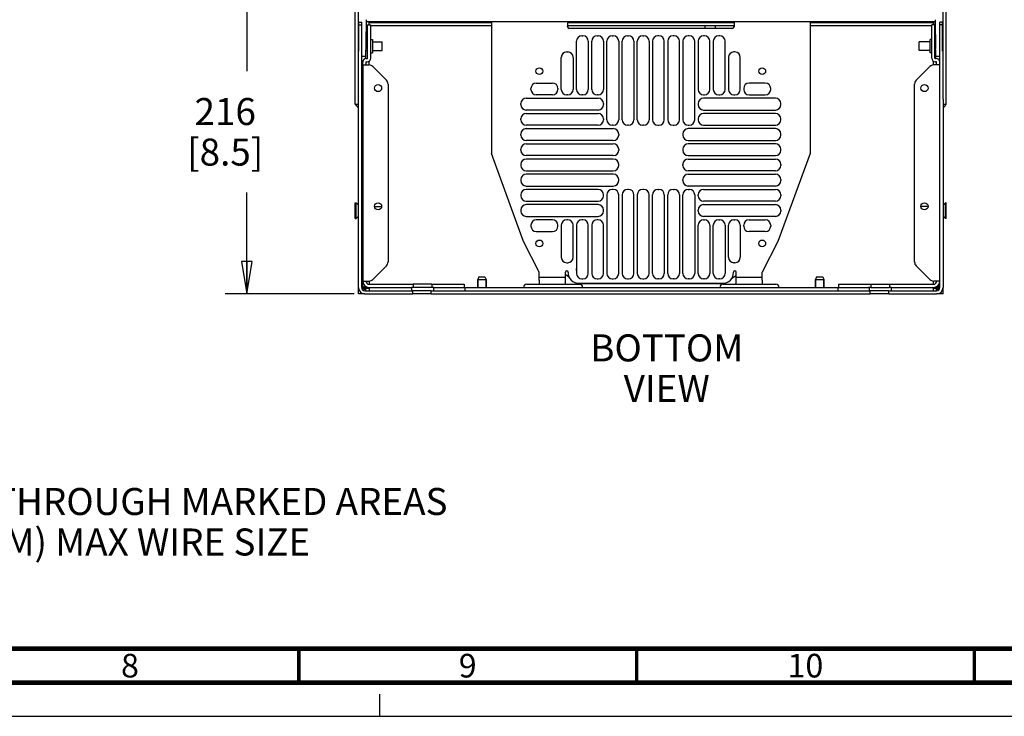
# Model space of a CAD drawing. Units: millimetres. Extents: x 0 to 594, y 0 to 420.
# Drawn here: x 356 to 501, y 0 to 103 of the extents above; entities that cross this region are included whole.
import ezdxf

# ---------------------------------------------------------------- set-up
doc = ezdxf.new("R2010")
doc.units = ezdxf.units.MM
doc.header["$LTSCALE"] = 32.67
doc.linetypes.add('DASHED', pattern=[0.2, 0.1, -0.1])
doc.layers.get('0').update_dxf_attribs({"linetype": 'CONTINUOUS'})
for name, color, linetype in [('0004___ALL_AXES_PRT', 7, 'CONTINUOUS'), ('0011___ALL___EXTRNL_GEOM_PRT', 7, 'CONTINUOUS'), ('002___PRT_ALL_AXES', 7, 'CONTINUOUS'), ('CHAMFERS', 7, 'CONTINUOUS'), ('ROUNDS', 7, 'CONTINUOUS')]:
    doc.layers.add(name, color=color, linetype=linetype)
doc.styles.get("Standard").update_dxf_attribs({"font": 'txt', "width": 0.8})
doc.styles.add('TEXTSTYLE_2', font='txt', dxfattribs={"width": 0.725})
doc.dimstyles.new('DIMSTYLE_1', dxfattribs={"dimtxt": 4, "dimasz": 4.8, "dimexe": 3.2, "dimexo": 1.6, "dimgap": 4, "dimtad": 0, "dimtih": 1, "dimtoh": 1, "dimdec": 0, "dimlfac": 4, "dimzin": 0, "dimdsep": 46, "dimtxsty": 'STANDARD', "dimblk": 'CLOSED', "dimblk1": 'CLOSED', "dimblk2": 'CLOSED', "dimcen": 0.09, "dimadec": 1, "dimazin": 0, "dimtp": 0.1, "dimtm": 0.1, "dimtfac": 1, "dimtdec": 0, "dimtofl": 0, "dimtmove": 0, "dimatfit": 3, "dimldrblk": 'CLOSED', "dimfxl": 1, "dimtolj": 1, "dimtzin": 0, "dimarcsym": 0})

# ---------------------------------------------------------------- blocks, each defined once
blk = doc.blocks.new('_CLOSED')
at = {"color": 0, "linetype": 'BYBLOCK'}
for p, q in [((0, 0), (-1, 0.167)), ((-1, 0.167), (-1, -0.167)), ((-1, -0.167), (0, 0)), ((-1, 0), (0, 0))]:
    blk.add_line(p, q, dxfattribs=at)
blk = doc.blocks.new('*D0')
at = {"color": 2, "linetype": 'CONTINUOUS'}
for p, q in [((405.58, 116.55), (386.1, 116.55)), ((389.3, 116.55), (389.3, 95.55)), ((389.3, 62.55), (389.3, 77.55)), ((405.18, 62.55), (386.1, 62.55))]:
    blk.add_line(p, q, dxfattribs=at)
at = {"color": 2, "linetype": 'CONTINUOUS', "xscale": 4.8, "yscale": 4.8, "zscale": 4.8}
for p, rotation in [((389.3, 116.55), 90), ((389.3, 62.55), 270)]:
    blk.add_blockref('_CLOSED', p, dxfattribs=dict(at, rotation=rotation))
at = {"color": 2, "linetype": 'CONTINUOUS', "insert": (386.1, 91.55), "char_height": 4, "width": 16, "attachment_point": 2, "line_spacing_factor": 0.9}
blk.add_mtext('216\\P[8.5]', dxfattribs=at)

msp = doc.modelspace()

# ---------------------------------------------------------------- linework, layer by layer
at = {"color": 7, "linetype": 'CONTINUOUS'}
for p, q in [((405.36, 90.6), (405.36, 115.45)), ((492.38, 102.37), (492.38, 109.2)), ((405.83, 102.8), (406.31, 102.8)), ((405.83, 102.37), (406.31, 102.37)), ((405.89, 102.38), (406.31, 102.38)), ((492.38, 102.8), (491.91, 102.8)), ((492.32, 102.38), (491.91, 102.38)), ((492.38, 102.37), (491.91, 102.37)), ((406.99, 96.92), (407.12, 96.92)), ((407.41, 96.45), (407.41, 97.02)), ((490.96, 96.45), (490.96, 97.02)), ((491.37, 96.92), (491.24, 96.92)), ((406.46, 96.1), (406.31, 96.1)), ((406.46, 92.35), (406.31, 92.35)), ((405.83, 90.6), (405.36, 90.6)), ((406.46, 91.6), (406.31, 91.6)), ((406.36, 76.1), (406.36, 75.68)), ((406.36, 76.1), (406.46, 76.1)), ((407.41, 64.45), (407.41, 63.97)), ((490.96, 63.97), (490.96, 64.45)), ((406.35, 63.33), (406.43, 63.33)), ((406.86, 63.55), (406.86, 63.43)), ((459.7, 64.02), (438.66, 64.02)), ((490.96, 63.02), (490.96, 63.5)), ((491.36, 63.55), (491.36, 63.43)), ((491.78, 63.33), (491.86, 63.33)), ((0, 0), (594, 0))]:
    msp.add_line(p, q, dxfattribs=at)
at = {"color": 3, "linetype": 'CONTINUOUS'}
for p, q in [((405.83, 91.4), (405.83, 108.08)), ((425.54, 102.85), (425.54, 83.34)), ((436.79, 102.85), (436.79, 102.2)), ((461.43, 102.85), (461.43, 102.2)), ((472.68, 102.85), (472.68, 83.34)), ((406.46, 96.45), (406.46, 64.45)), ((406.46, 96.45), (407.17, 96.45)), ((406.99, 97.4), (407.12, 97.4)), ((491.91, 96.45), (491.19, 96.45)), ((491.24, 97.4), (491.37, 97.4)), ((430.28, 70.32), (425.54, 83.34)), ((472.68, 83.34), (467.94, 70.32)), ((467.94, 70.32), (465.61, 65.77)), ((432.6, 64.57), (432.6, 65.77)), ((436.46, 64.57), (436.46, 65.77)), ((461.76, 64.57), (461.76, 65.77)), ((465.61, 64.57), (465.61, 65.77)), ((406.46, 64.45), (407.17, 64.45)), ((436.46, 64.97), (432.6, 64.97)), ((465.61, 64.97), (461.76, 64.97)), ((491.91, 64.45), (491.19, 64.45)), ((405.83, 62.55), (405.83, 63.48)), ((406.31, 63.67), (406.36, 63.67)), ((491.91, 63.67), (491.86, 63.67)), ((492.38, 62.55), (492.38, 63.48)), ((406.78, 62.55), (405.83, 62.55)), ((492.38, 62.55), (491.43, 62.55))]:
    msp.add_line(p, q, dxfattribs=at)
at = {"color": 7, "linetype": 'DASHED'}
msp.add_line((409, 0), (409, 5), dxfattribs=at)
at = {"color": 7, "linetype": 'CONTINUOUS'}
for points, const_width in [([(20, 10), (584, 10)], 0.7), ([(397, 5), (397, 10)], 0.5), ([(447, 5), (447, 10)], 0.5), ([(497, 5), (497, 10)], 0.5), ([(15, 5), (589, 5)], 0.7)]:
    msp.add_lwpolyline(points, dxfattribs=dict(at, const_width=const_width))
at = {"color": 3, "linetype": 'CONTINUOUS'}
for centre, radius, start, end in [((406.99, 96.86), 0.537, 90, 180), ((407.12, 97.46), 0.0625, 270, 360), ((491.24, 97.46), 0.0625, 180, 270), ((491.37, 96.86), 0.537, 0, 90), ((461.56, 65.77), 0.2, 0, 180), ((407.41, 64.45), 0.95, 180, 270), ((490.96, 64.45), 0.95, 270, 360), ((406.78, 63.5), 0.475, 180, 270), ((491.43, 63.5), 0.475, 270, 360)]:
    msp.add_arc(centre, radius, start, end, dxfattribs=at)
at = {"color": 7, "linetype": 'CONTINUOUS'}
for centre, radius, start, end in [((406.99, 96.86), 0.0625, 90, 180), ((407.12, 97.46), 0.537, 270, 360), ((491.24, 97.46), 0.537, 180, 270), ((491.37, 96.86), 0.0625, 0, 90), ((407.41, 64.45), 0.475, 180, 270), ((449.18, 82.77), 21.5, 233.6849, 235.3904), ((449.18, 82.77), 21.5, 303.9569, 305.8391), ((490.96, 64.45), 0.475, 270, 360), ((406.78, 63.5), 0.95, 180, 270), ((449.18, 82.77), 21.5, 240.2117, 240.7028), ((449.18, 82.77), 21.5, 299.2972, 299.8686), ((491.43, 63.5), 0.95, 270, 360)]:
    msp.add_arc(centre, radius, start, end, dxfattribs=at)
at = {"layer": '0004___ALL_AXES_PRT', "color": 7, "linetype": 'CONTINUOUS'}
for p, q in [((407.66, 100.22), (407.89, 100.22)), ((407.89, 100.22), (407.89, 98.22)), ((490.71, 100.22), (490.47, 100.22)), ((490.47, 98.22), (490.47, 100.22)), ((407.66, 98.22), (407.89, 98.22)), ((490.71, 98.22), (490.47, 98.22)), ((416.68, 63.97), (413.93, 63.97)), ((481.68, 63.97), (484.43, 63.97)), ((416.61, 62.55), (413.86, 62.55)), ((484.36, 62.55), (481.61, 62.55))]:
    msp.add_line(p, q, dxfattribs=at)
at = {"layer": '0004___ALL_AXES_PRT', "color": 3, "linetype": 'CONTINUOUS'}
for p, q in [((432.6, 65.77), (430.28, 70.32)), ((416.61, 63.02), (413.86, 63.02)), ((416.68, 63.5), (413.93, 63.5)), ((484.36, 63.02), (481.61, 63.02)), ((481.68, 63.5), (484.43, 63.5))]:
    msp.add_line(p, q, dxfattribs=at)
for centre, radius in [((432.61, 95.52), 0.5), ((465.61, 95.52), 0.5), ((408.73, 93.02), 0.525), ((489.63, 93.02), 0.525), ((408.73, 75.52), 0.525), ((489.63, 75.52), 0.525), ((432.61, 70.02), 0.5), ((465.61, 70.02), 0.5)]:
    msp.add_circle(centre, radius, dxfattribs=at)
msp.add_arc((436.66, 65.77), 0.2, 0, 180, dxfattribs=at)
at = {"layer": '0011___ALL___EXTRNL_GEOM_PRT', "color": 7, "linetype": 'CONTINUOUS'}
for p, q in [((430.76, 64), (438.53, 64)), ((459.83, 64), (467.61, 64))]:
    msp.add_line(p, q, dxfattribs=at)
for centre, start, end in [((430.76, 63.5), 90, 180), ((438.53, 63.5), 0, 90), ((459.83, 63.5), 90, 180), ((467.61, 63.5), 0, 90)]:
    msp.add_arc(centre, 0.5, start, end, dxfattribs=at)
at = {"layer": '002___PRT_ALL_AXES', "color": 7, "linetype": 'CONTINUOUS'}
for p, q in [((457.18, 102.75), (457.18, 102.85)), ((457.18, 101.85), (457.18, 102.27)), ((458.68, 102.75), (458.68, 102.85)), ((458.68, 101.85), (458.68, 102.27)), ((406.97, 99.85), (407.18, 99.85)), ((407.89, 99.85), (409.36, 99.85)), ((409.36, 98.6), (409.36, 99.85)), ((490.47, 99.85), (488.86, 99.85)), ((488.86, 98.6), (488.86, 99.85)), ((491.25, 99.85), (491.18, 99.85)), ((406.95, 98.6), (407.18, 98.6)), ((407.89, 98.6), (409.36, 98.6)), ((490.47, 98.6), (488.86, 98.6)), ((491.27, 98.6), (491.18, 98.6)), ((405.36, 73.71), (405.36, 76.04)), ((405.36, 76.04), (405.49, 76.04)), ((405.49, 76.04), (405.83, 75.7)), ((405.49, 73.71), (405.49, 76.04)), ((492.72, 76.04), (492.38, 75.7)), ((492.86, 76.04), (492.72, 76.04)), ((492.72, 73.71), (492.72, 76.04)), ((492.86, 73.71), (492.86, 76.04)), ((406.31, 75.69), (406.46, 75.55)), ((408.21, 75.5), (409.25, 75.5)), ((490.15, 75.5), (489.11, 75.5)), ((405.36, 73.71), (405.49, 73.71)), ((405.49, 73.71), (405.83, 74.05)), ((406.31, 74.05), (406.46, 74.2)), ((492.72, 73.71), (492.38, 74.05)), ((492.86, 73.71), (492.72, 73.71)), ((423.48, 64.69), (423.48, 63.5)), ((424.73, 64.69), (424.73, 63.5)), ((473.48, 64.69), (473.48, 63.5)), ((474.73, 64.69), (474.73, 63.5))]:
    msp.add_line(p, q, dxfattribs=at)
for centre in [(437.57, 99.36), (437.57, 66.18)]:
    msp.add_arc(centre, 0.562, 345.1971, 14.8029, dxfattribs=at)
at = {"layer": 'CHAMFERS', "color": 7, "linetype": 'CONTINUOUS'}
for p, q in [((423.66, 65.05), (423.48, 64.69)), ((423.48, 64.69), (424.73, 64.69)), ((423.48, 63.5), (423.48, 64.69)), ((423.66, 65.05), (424.56, 65.05)), ((424.56, 65.05), (424.73, 64.69)), ((424.73, 63.5), (424.73, 64.69)), ((473.66, 65.05), (473.48, 64.69)), ((473.48, 64.69), (474.73, 64.69)), ((473.48, 63.5), (473.48, 64.69)), ((473.66, 65.05), (474.56, 65.05)), ((474.56, 65.05), (474.73, 64.69)), ((474.73, 63.5), (474.73, 64.69))]:
    msp.add_line(p, q, dxfattribs=at)
at = {"layer": 'ROUNDS', "color": 7, "linetype": 'CONTINUOUS'}
for p, q in [((492.86, 90.6), (492.86, 109.35)), ((405.83, 102.12), (405.89, 102.12)), ((405.83, 63.5), (405.83, 102.06)), ((406.31, 101.32), (406.31, 102.8)), ((406.93, 97.38), (407.02, 102.72)), ((406.95, 98.9), (407.02, 103.15)), ((491.07, 102.85), (407.14, 102.85)), ((407.18, 102.4), (407.66, 102.4)), ((407.41, 102.4), (407.41, 102.75)), ((407.66, 97.46), (407.66, 102.4)), ((407.66, 102.27), (425.54, 102.27)), ((436.79, 102.27), (461.43, 102.27)), ((472.68, 102.27), (490.71, 102.27)), ((491.18, 102.4), (490.71, 102.4)), ((490.71, 97.46), (490.71, 102.4)), ((490.96, 102.4), (490.96, 102.75)), ((491.2, 103.15), (491.27, 98.9)), ((491.29, 97.4), (491.2, 102.72)), ((491.91, 102.06), (491.91, 102.8)), ((492.38, 102.12), (492.32, 102.12)), ((406.31, 97.73), (406.93, 97.73)), ((491.28, 97.73), (491.91, 97.73)), ((406.93, 96.86), (406.93, 96.45)), ((491.43, 96.45), (491.43, 96.86)), ((492.38, 91.4), (492.38, 63.5)), ((492.86, 90.6), (492.38, 90.6)), ((406.36, 75.7), (406.36, 75.65)), ((406.36, 74.1), (406.36, 63.93)), ((491.86, 63.93), (491.86, 64.15)), ((406.36, 63.51), (406.36, 63.79)), ((406.76, 63.55), (406.86, 63.55)), ((406.76, 63.36), (406.86, 63.36)), ((406.86, 63.42), (406.86, 63.02)), ((406.86, 63.42), (407.41, 63.42)), ((407.41, 63.97), (413.93, 63.97)), ((407.41, 63.5), (407.41, 63.02)), ((407.41, 63.5), (413.68, 63.5)), ((413.68, 63.5), (413.68, 63.02)), ((413.86, 62.55), (413.86, 63.02)), ((413.93, 63.97), (413.93, 63.5)), ((416.61, 62.55), (416.61, 63.02)), ((416.68, 63.97), (416.68, 63.5)), ((416.68, 63.97), (421.46, 63.97)), ((416.93, 63.5), (416.93, 63.02)), ((417.01, 63.5), (481.35, 63.5)), ((421.46, 63.97), (421.46, 63.5)), ((421.56, 63.5), (421.56, 63.02)), ((476.81, 63.5), (476.81, 63.02)), ((476.91, 63.97), (481.68, 63.97)), ((476.91, 63.97), (476.91, 63.5)), ((481.43, 63.5), (481.43, 63.02)), ((481.61, 62.55), (481.61, 63.02)), ((481.68, 63.97), (481.68, 63.5)), ((484.36, 62.55), (484.36, 63.02)), ((484.43, 63.97), (490.96, 63.97)), ((484.43, 63.97), (484.43, 63.5)), ((484.68, 63.5), (484.68, 63.02)), ((484.76, 63.5), (490.96, 63.5)), ((490.96, 63.42), (491.36, 63.42)), ((491.36, 63.55), (491.46, 63.55)), ((491.36, 63.42), (491.36, 63.02)), ((491.36, 63.36), (491.46, 63.36)), ((491.86, 63.51), (491.86, 63.79)), ((406.78, 62.55), (413.86, 62.55)), ((416.61, 62.55), (481.61, 62.55)), ((484.36, 62.55), (491.43, 62.55))]:
    msp.add_line(p, q, dxfattribs=at)
at = {"layer": 'ROUNDS', "color": 3, "linetype": 'CONTINUOUS'}
for p, q in [((492.38, 91.4), (492.38, 108.08)), ((405.89, 98.48), (405.89, 102.8)), ((407.18, 97.46), (407.18, 102.4)), ((407.41, 102.75), (425.54, 102.75)), ((436.79, 102.75), (461.43, 102.75)), ((436.79, 102.1), (436.79, 102.2)), ((461.43, 102.2), (461.43, 102.1)), ((472.68, 102.75), (490.96, 102.75)), ((491.18, 97.46), (491.18, 102.4)), ((491.91, 63.5), (491.91, 102.06)), ((492.32, 98.48), (492.32, 102.8)), ((406.31, 63.5), (406.31, 101.32)), ((461.18, 101.85), (437.04, 101.85)), ((438.91, 100.77), (439.06, 100.77)), ((441.16, 100.77), (441.31, 100.77)), ((443.41, 100.77), (443.56, 100.77)), ((445.66, 100.77), (445.81, 100.77)), ((447.91, 100.77), (448.06, 100.77)), ((450.31, 100.77), (450.16, 100.77)), ((452.56, 100.77), (452.41, 100.77)), ((454.81, 100.77), (454.66, 100.77)), ((457.06, 100.77), (456.91, 100.77)), ((459.31, 100.77), (459.16, 100.77)), ((438.11, 92.82), (438.11, 99.97)), ((439.86, 99.97), (439.86, 92.82)), ((440.36, 92.82), (440.36, 99.97)), ((442.11, 99.97), (442.11, 92.82)), ((442.61, 88.32), (442.61, 99.97)), ((444.36, 99.97), (444.36, 88.32)), ((444.86, 88.32), (444.86, 99.97)), ((446.61, 99.97), (446.61, 88.32)), ((447.11, 88.32), (447.11, 99.97)), ((448.86, 99.97), (448.86, 88.32)), ((449.36, 99.97), (449.36, 88.32)), ((451.11, 88.32), (451.11, 99.97)), ((451.61, 99.97), (451.61, 88.32)), ((453.36, 88.32), (453.36, 99.97)), ((453.86, 99.97), (453.86, 88.32)), ((455.61, 88.32), (455.61, 99.97)), ((456.11, 99.97), (456.11, 92.82)), ((457.86, 92.82), (457.86, 99.97)), ((458.36, 99.97), (458.36, 92.82)), ((460.11, 92.82), (460.11, 99.97)), ((436.66, 98.37), (436.81, 98.37)), ((461.56, 98.37), (461.41, 98.37)), ((406.46, 96.45), (406.46, 96.86)), ((407.17, 96.45), (407.38, 96.45)), ((409.97, 94.18), (407.94, 96.21)), ((435.86, 92.82), (435.86, 97.57)), ((437.61, 97.57), (437.61, 92.82)), ((460.61, 97.57), (460.61, 92.82)), ((462.36, 92.82), (462.36, 97.57)), ((490.42, 96.21), (488.39, 94.18)), ((491.19, 96.45), (490.99, 96.45)), ((410.21, 93.62), (410.21, 67.28)), ((432.16, 93.77), (434.56, 93.77)), ((466.06, 93.77), (463.66, 93.77)), ((488.16, 67.28), (488.16, 93.62)), ((431.36, 92.82), (431.36, 92.97)), ((434.56, 92.02), (432.16, 92.02)), ((435.36, 92.97), (435.36, 92.82)), ((436.81, 92.02), (436.66, 92.02)), ((439.06, 92.02), (438.91, 92.02)), ((441.31, 92.02), (441.16, 92.02)), ((456.91, 92.02), (457.06, 92.02)), ((459.16, 92.02), (459.31, 92.02)), ((461.41, 92.02), (461.56, 92.02)), ((462.86, 92.97), (462.86, 92.82)), ((463.66, 92.02), (466.06, 92.02)), ((466.86, 92.82), (466.86, 92.97)), ((429.86, 90.57), (429.86, 90.72)), ((430.66, 91.52), (441.31, 91.52)), ((442.11, 90.72), (442.11, 90.57)), ((456.11, 90.72), (456.11, 90.57)), ((467.56, 91.52), (456.91, 91.52)), ((468.36, 90.57), (468.36, 90.72)), ((441.31, 89.77), (430.66, 89.77)), ((430.66, 89.27), (441.31, 89.27)), ((456.91, 89.77), (467.56, 89.77)), ((467.56, 89.27), (456.91, 89.27)), ((429.86, 88.32), (429.86, 88.47)), ((441.31, 87.52), (430.66, 87.52)), ((442.11, 88.47), (442.11, 88.32)), ((443.56, 87.52), (443.41, 87.52)), ((445.81, 87.52), (445.66, 87.52)), ((448.06, 87.52), (447.91, 87.52)), ((450.16, 87.52), (450.31, 87.52)), ((452.41, 87.52), (452.56, 87.52)), ((454.66, 87.52), (454.81, 87.52)), ((456.11, 88.47), (456.11, 88.32)), ((456.91, 87.52), (467.56, 87.52)), ((468.36, 88.32), (468.36, 88.47)), ((429.86, 86.07), (429.86, 86.22)), ((430.66, 87.02), (443.56, 87.02)), ((444.36, 86.22), (444.36, 86.07)), ((453.86, 86.22), (453.86, 86.07)), ((467.56, 87.02), (454.66, 87.02)), ((468.36, 86.07), (468.36, 86.22)), ((443.56, 85.27), (430.66, 85.27)), ((430.66, 84.77), (443.56, 84.77)), ((454.66, 85.27), (467.56, 85.27)), ((467.56, 84.77), (454.66, 84.77)), ((429.86, 83.82), (429.86, 83.97)), ((444.36, 83.97), (444.36, 83.82)), ((453.86, 83.97), (453.86, 83.82)), ((468.36, 83.82), (468.36, 83.97)), ((429.86, 81.72), (429.86, 81.57)), ((443.56, 83.02), (430.66, 83.02)), ((443.56, 82.52), (430.66, 82.52)), ((444.36, 81.57), (444.36, 81.72)), ((453.86, 81.57), (453.86, 81.72)), ((454.66, 83.02), (467.56, 83.02)), ((454.66, 82.52), (467.56, 82.52)), ((468.36, 81.72), (468.36, 81.57)), ((430.66, 80.77), (443.56, 80.77)), ((443.56, 80.27), (430.66, 80.27)), ((467.56, 80.77), (454.66, 80.77)), ((454.66, 80.27), (467.56, 80.27)), ((429.86, 79.47), (429.86, 79.32)), ((444.36, 79.32), (444.36, 79.47)), ((453.86, 79.32), (453.86, 79.47)), ((468.36, 79.47), (468.36, 79.32)), ((430.66, 78.52), (443.56, 78.52)), ((441.31, 78.02), (430.66, 78.02)), ((443.56, 78.02), (443.41, 78.02)), ((445.81, 78.02), (445.66, 78.02)), ((448.06, 78.02), (447.91, 78.02)), ((450.16, 78.02), (450.31, 78.02)), ((452.41, 78.02), (452.56, 78.02)), ((467.56, 78.52), (454.66, 78.52)), ((454.66, 78.02), (454.81, 78.02)), ((456.91, 78.02), (467.56, 78.02)), ((429.86, 77.22), (429.86, 77.07)), ((430.66, 76.27), (441.31, 76.27)), ((442.11, 77.07), (442.11, 77.22)), ((442.61, 77.22), (442.61, 65.57)), ((444.36, 65.57), (444.36, 77.22)), ((444.86, 77.22), (444.86, 65.57)), ((446.61, 65.57), (446.61, 77.22)), ((447.11, 77.22), (447.11, 65.57)), ((448.86, 65.57), (448.86, 77.22)), ((449.36, 65.57), (449.36, 77.22)), ((451.11, 77.22), (451.11, 65.57)), ((451.61, 65.57), (451.61, 77.22)), ((453.36, 77.22), (453.36, 65.57)), ((453.86, 65.57), (453.86, 77.22)), ((455.61, 77.22), (455.61, 65.57)), ((456.11, 77.07), (456.11, 77.22)), ((467.56, 76.27), (456.91, 76.27)), ((468.36, 77.22), (468.36, 77.07)), ((429.86, 74.97), (429.86, 74.82)), ((441.31, 75.77), (430.66, 75.77)), ((442.11, 74.82), (442.11, 74.97)), ((456.11, 74.82), (456.11, 74.97)), ((456.91, 75.77), (467.56, 75.77)), ((468.36, 74.97), (468.36, 74.82)), ((430.66, 74.02), (441.31, 74.02)), ((434.56, 73.52), (432.16, 73.52)), ((436.81, 73.52), (436.66, 73.52)), ((439.06, 73.52), (438.91, 73.52)), ((441.31, 73.52), (441.16, 73.52)), ((467.56, 74.02), (456.91, 74.02)), ((456.91, 73.52), (457.06, 73.52)), ((459.16, 73.52), (459.31, 73.52)), ((461.41, 73.52), (461.56, 73.52)), ((463.66, 73.52), (466.06, 73.52)), ((431.36, 72.72), (431.36, 72.57)), ((432.16, 71.77), (434.56, 71.77)), ((435.36, 72.57), (435.36, 72.72)), ((435.86, 72.72), (435.86, 67.97)), ((437.61, 67.97), (437.61, 72.72)), ((438.11, 72.72), (438.11, 65.57)), ((439.86, 65.57), (439.86, 72.72)), ((440.36, 72.72), (440.36, 65.57)), ((442.11, 65.57), (442.11, 72.72)), ((456.11, 65.57), (456.11, 72.72)), ((457.86, 72.72), (457.86, 65.57)), ((458.36, 65.57), (458.36, 72.72)), ((460.11, 72.72), (460.11, 65.57)), ((460.61, 67.97), (460.61, 72.72)), ((462.36, 72.72), (462.36, 67.97)), ((462.86, 72.57), (462.86, 72.72)), ((466.06, 71.77), (463.66, 71.77)), ((466.86, 72.72), (466.86, 72.57)), ((436.66, 67.17), (436.81, 67.17)), ((461.56, 67.17), (461.41, 67.17)), ((407.94, 64.68), (409.97, 66.71)), ((436.86, 65.72), (436.86, 65.77)), ((461.36, 65.72), (461.36, 65.77)), ((488.39, 66.71), (490.42, 64.68)), ((407.17, 64.45), (407.38, 64.45)), ((432.6, 64.57), (432.6, 64)), ((436.46, 64), (436.46, 64.57)), ((438.91, 64.77), (439.06, 64.77)), ((441.16, 64.77), (441.31, 64.77)), ((443.41, 64.77), (443.56, 64.77)), ((445.66, 64.77), (445.81, 64.77)), ((447.91, 64.77), (448.06, 64.77)), ((450.31, 64.77), (450.16, 64.77)), ((452.56, 64.77), (452.41, 64.77)), ((454.81, 64.77), (454.66, 64.77)), ((457.06, 64.77), (456.91, 64.77)), ((459.31, 64.77), (459.16, 64.77)), ((461.76, 64), (461.76, 64.57)), ((465.61, 64.57), (465.61, 64)), ((491.19, 64.45), (490.99, 64.45)), ((406.76, 63.42), (406.86, 63.42)), ((406.76, 63.2), (406.86, 63.2)), ((406.78, 63.02), (413.86, 63.02)), ((413.93, 63.5), (413.68, 63.5)), ((416.61, 63.02), (481.61, 63.02)), ((417.01, 63.5), (416.68, 63.5)), ((438.46, 64.12), (459.76, 64.12)), ((481.68, 63.5), (481.35, 63.5)), ((484.36, 63.02), (491.43, 63.02)), ((484.76, 63.5), (484.43, 63.5)), ((491.36, 63.42), (491.46, 63.42)), ((491.36, 63.2), (491.46, 63.2))]:
    msp.add_line(p, q, dxfattribs=at)
at = {"layer": 'ROUNDS', "color": 7, "linetype": 'CONTINUOUS'}
for centre, radius, start, end in [((407.14, 102.72), 0.125, 90, 179), ((491.07, 102.72), 0.125, 1, 90), ((406.76, 63.88), 0.518, 269.4738, 269.9999), ((491.46, 63.88), 0.518, 269.9864, 279.8799)]:
    msp.add_arc(centre, radius, start, end, dxfattribs=at)
at = {"layer": 'ROUNDS', "color": 3, "linetype": 'CONTINUOUS'}
for centre, radius, start, end in [((437.04, 102.1), 0.25, 180, 270), ((461.18, 102.1), 0.25, 270, 360), ((438.91, 99.97), 0.8, 90, 180), ((439.06, 99.97), 0.8, 0, 90), ((441.16, 99.97), 0.8, 90, 180), ((441.31, 99.97), 0.8, 0, 90), ((443.41, 99.97), 0.8, 90, 180), ((443.56, 99.97), 0.8, 0, 90), ((445.66, 99.97), 0.8, 90, 180), ((445.81, 99.97), 0.8, 0, 90), ((447.91, 99.97), 0.8, 90, 180), ((448.06, 99.97), 0.8, 0, 90), ((450.16, 99.97), 0.8, 90, 180), ((450.31, 99.97), 0.8, 0, 90), ((452.41, 99.97), 0.8, 90, 180), ((452.56, 99.97), 0.8, 0, 90), ((454.66, 99.97), 0.8, 90, 180), ((454.81, 99.97), 0.8, 0, 90), ((456.91, 99.97), 0.8, 90, 180), ((457.06, 99.97), 0.8, 0, 90), ((459.16, 99.97), 0.8, 90, 180), ((459.31, 99.97), 0.8, 0, 90), ((436.66, 97.57), 0.8, 90, 180), ((436.81, 97.57), 0.8, 0, 90), ((461.41, 97.57), 0.8, 90, 180), ((461.56, 97.57), 0.8, 0, 90), ((407.38, 95.65), 0.8, 45, 90), ((490.99, 95.65), 0.8, 90, 135), ((409.41, 93.62), 0.8, 0, 45), ((432.16, 92.97), 0.8, 90, 180), ((434.56, 92.97), 0.8, 0, 90), ((463.66, 92.97), 0.8, 90, 180), ((466.06, 92.97), 0.8, 0, 90), ((488.96, 93.62), 0.8, 135, 180), ((432.16, 92.82), 0.8, 180, 270), ((434.56, 92.82), 0.8, 270, 360), ((436.66, 92.82), 0.8, 180, 270), ((436.81, 92.82), 0.8, 270, 360), ((438.91, 92.82), 0.8, 180, 270), ((439.06, 92.82), 0.8, 270, 360), ((441.16, 92.82), 0.8, 180, 270), ((441.31, 92.82), 0.8, 270, 360), ((456.91, 92.82), 0.8, 180, 270), ((457.06, 92.82), 0.8, 270, 360), ((459.16, 92.82), 0.8, 180, 270), ((459.31, 92.82), 0.8, 270, 360), ((461.41, 92.82), 0.8, 180, 270), ((461.56, 92.82), 0.8, 270, 360), ((463.66, 92.82), 0.8, 180, 270), ((466.06, 92.82), 0.8, 270, 360), ((406.16, 90.88), 0.8, 200.736, 246.0305), ((430.66, 90.72), 0.8, 90, 180), ((430.66, 90.57), 0.8, 180, 270), ((441.31, 90.72), 0.8, 0, 90), ((441.31, 90.57), 0.8, 270, 360), ((456.91, 90.72), 0.8, 90, 180), ((456.91, 90.57), 0.8, 180, 270), ((467.56, 90.72), 0.8, 0, 90), ((467.56, 90.57), 0.8, 270, 360), ((492.06, 90.88), 0.8, 293.9695, 339.264), ((430.66, 88.47), 0.8, 90, 180), ((441.31, 88.47), 0.8, 0, 90), ((456.91, 88.47), 0.8, 90, 180), ((467.56, 88.47), 0.8, 0, 90), ((430.66, 88.32), 0.8, 180, 270), ((441.31, 88.32), 0.8, 270, 360), ((443.41, 88.32), 0.8, 180, 270), ((443.56, 88.32), 0.8, 270, 360), ((445.66, 88.32), 0.8, 180, 270), ((445.81, 88.32), 0.8, 270, 360), ((447.91, 88.32), 0.8, 180, 270), ((448.06, 88.32), 0.8, 270, 360), ((450.16, 88.32), 0.8, 180, 270), ((450.31, 88.32), 0.8, 270, 360), ((452.41, 88.32), 0.8, 180, 270), ((452.56, 88.32), 0.8, 270, 360), ((454.66, 88.32), 0.8, 180, 270), ((454.81, 88.32), 0.8, 270, 360), ((456.91, 88.32), 0.8, 180, 270), ((467.56, 88.32), 0.8, 270, 360), ((430.66, 86.22), 0.8, 90, 180), ((430.66, 86.07), 0.8, 180, 270), ((443.56, 86.22), 0.8, 0, 90), ((443.56, 86.07), 0.8, 270, 360), ((454.66, 86.22), 0.8, 90, 180), ((454.66, 86.07), 0.8, 180, 270), ((467.56, 86.22), 0.8, 0, 90), ((467.56, 86.07), 0.8, 270, 360), ((430.66, 83.97), 0.8, 90, 180), ((443.56, 83.97), 0.8, 0, 90), ((454.66, 83.97), 0.8, 90, 180), ((467.56, 83.97), 0.8, 0, 90), ((430.66, 83.82), 0.8, 180, 270), ((443.56, 83.82), 0.8, 270, 360), ((454.66, 83.82), 0.8, 180, 270), ((467.56, 83.82), 0.8, 270, 360), ((430.66, 81.72), 0.8, 90, 180), ((443.56, 81.72), 0.8, 0, 90), ((454.66, 81.72), 0.8, 90, 180), ((467.56, 81.72), 0.8, 0, 90), ((430.66, 81.57), 0.8, 180, 270), ((430.66, 79.47), 0.8, 90, 180), ((443.56, 81.57), 0.8, 270, 360), ((443.56, 79.47), 0.8, 0, 90), ((454.66, 81.57), 0.8, 180, 270), ((454.66, 79.47), 0.8, 90, 180), ((467.56, 81.57), 0.8, 270, 360), ((467.56, 79.47), 0.8, 0, 90), ((430.66, 79.32), 0.8, 180, 270), ((443.56, 79.32), 0.8, 270, 360), ((454.66, 79.32), 0.8, 180, 270), ((467.56, 79.32), 0.8, 270, 360), ((430.66, 77.22), 0.8, 90, 180), ((441.31, 77.22), 0.8, 0, 90), ((443.41, 77.22), 0.8, 90, 180), ((443.56, 77.22), 0.8, 0, 90), ((445.66, 77.22), 0.8, 90, 180), ((445.81, 77.22), 0.8, 0, 90), ((447.91, 77.22), 0.8, 90, 180), ((448.06, 77.22), 0.8, 0, 90), ((450.16, 77.22), 0.8, 90, 180), ((450.31, 77.22), 0.8, 0, 90), ((452.41, 77.22), 0.8, 90, 180), ((452.56, 77.22), 0.8, 0, 90), ((454.66, 77.22), 0.8, 90, 180), ((454.81, 77.22), 0.8, 0, 90), ((456.91, 77.22), 0.8, 90, 180), ((467.56, 77.22), 0.8, 0, 90), ((430.66, 77.07), 0.8, 180, 270), ((441.31, 77.07), 0.8, 270, 360), ((456.91, 77.07), 0.8, 180, 270), ((467.56, 77.07), 0.8, 270, 360), ((430.66, 74.97), 0.8, 90, 180), ((430.66, 74.82), 0.8, 180, 270), ((441.31, 74.97), 0.8, 0, 90), ((441.31, 74.82), 0.8, 270, 360), ((456.91, 74.97), 0.8, 90, 180), ((456.91, 74.82), 0.8, 180, 270), ((467.56, 74.97), 0.8, 0, 90), ((467.56, 74.82), 0.8, 270, 360), ((432.16, 72.72), 0.8, 90, 180), ((434.56, 72.72), 0.8, 0, 90), ((436.66, 72.72), 0.8, 90, 180), ((436.81, 72.72), 0.8, 0, 90), ((438.91, 72.72), 0.8, 90, 180), ((439.06, 72.72), 0.8, 0, 90), ((441.16, 72.72), 0.8, 90, 180), ((441.31, 72.72), 0.8, 0, 90), ((456.91, 72.72), 0.8, 90, 180), ((457.06, 72.72), 0.8, 0, 90), ((459.16, 72.72), 0.8, 90, 180), ((459.31, 72.72), 0.8, 0, 90), ((461.41, 72.72), 0.8, 90, 180), ((461.56, 72.72), 0.8, 0, 90), ((463.66, 72.72), 0.8, 90, 180), ((466.06, 72.72), 0.8, 0, 90), ((432.16, 72.57), 0.8, 180, 270), ((434.56, 72.57), 0.8, 270, 360), ((463.66, 72.57), 0.8, 180, 270), ((466.06, 72.57), 0.8, 270, 360), ((409.41, 67.28), 0.8, 315, 360), ((436.66, 67.97), 0.8, 180, 270), ((436.81, 67.97), 0.8, 270, 360), ((461.41, 67.97), 0.8, 180, 270), ((461.56, 67.97), 0.8, 270, 360), ((488.96, 67.28), 0.8, 180, 225), ((438.46, 65.72), 1.6, 180, 270), ((459.76, 65.72), 1.6, 270, 360), ((407.38, 65.25), 0.8, 270, 315), ((438.91, 65.57), 0.8, 180, 270), ((439.06, 65.57), 0.8, 270, 360), ((441.16, 65.57), 0.8, 180, 270), ((441.31, 65.57), 0.8, 270, 360), ((443.41, 65.57), 0.8, 180, 270), ((443.56, 65.57), 0.8, 270, 360), ((445.66, 65.57), 0.8, 180, 270), ((445.81, 65.57), 0.8, 270, 360), ((447.91, 65.57), 0.8, 180, 270), ((448.06, 65.57), 0.8, 270, 360), ((450.16, 65.57), 0.8, 180, 270), ((450.31, 65.57), 0.8, 270, 360), ((452.41, 65.57), 0.8, 180, 270), ((452.56, 65.57), 0.8, 270, 360), ((454.66, 65.57), 0.8, 180, 270), ((454.81, 65.57), 0.8, 270, 360), ((456.91, 65.57), 0.8, 180, 270), ((457.06, 65.57), 0.8, 270, 360), ((459.16, 65.57), 0.8, 180, 270), ((459.31, 65.57), 0.8, 270, 360), ((490.99, 65.25), 0.8, 225, 270)]:
    msp.add_arc(centre, radius, start, end, dxfattribs=at)
at = {"layer": 'ROUNDS', "color": 7, "linetype": 'CONTINUOUS'}
for points in [[(406.36, 63.93), (406.36, 63.88), (406.37, 63.83), (406.39, 63.79)], [(406.39, 63.79), (406.43, 63.7), (406.51, 63.62), (406.6, 63.58)], [(406.58, 63.39), (406.64, 63.37), (406.7, 63.36), (406.75, 63.36)], [(406.6, 63.58), (406.65, 63.56), (406.71, 63.55), (406.76, 63.55)], [(491.46, 63.55), (491.51, 63.55), (491.56, 63.56), (491.61, 63.58)], [(491.55, 63.37), (491.58, 63.37), (491.6, 63.38), (491.63, 63.39)], [(491.61, 63.58), (491.7, 63.62), (491.79, 63.7), (491.83, 63.79)], [(491.83, 63.79), (491.85, 63.83), (491.86, 63.88), (491.86, 63.93)]]:
    msp.add_open_spline(points, degree=3, dxfattribs=at)
at = {"layer": 'ROUNDS', "color": 3, "linetype": 'CONTINUOUS'}
for points in [[(406.39, 63.65), (406.37, 63.69), (406.36, 63.74), (406.36, 63.79)], [(406.76, 63.2), (406.7, 63.2), (406.64, 63.21), (406.58, 63.23)], [(491.61, 63.45), (491.56, 63.43), (491.51, 63.42), (491.46, 63.42)], [(491.63, 63.23), (491.58, 63.21), (491.52, 63.2), (491.46, 63.2)], [(491.83, 63.65), (491.79, 63.56), (491.7, 63.48), (491.61, 63.45)], [(491.86, 63.79), (491.86, 63.74), (491.85, 63.69), (491.83, 63.65)]]:
    msp.add_open_spline(points, degree=3, dxfattribs=at)
at = {"layer": 'ROUNDS', "color": 7, "linetype": 'CONTINUOUS'}
for points, knots in [([(406.36, 63.67), (406.36, 63.63), (406.37, 63.59), (406.39, 63.55), (406.4, 63.54)], [0, 0, 0, 0, 0.7418, 1, 1, 1, 1]), ([(406.4, 63.54), (406.41, 63.52), (406.46, 63.46), (406.53, 63.41), (406.58, 63.39)], [0, 0, 0, 0, 0.235447, 1, 1, 1, 1]), ([(491.63, 63.39), (491.65, 63.4), (491.72, 63.43), (491.79, 63.49), (491.82, 63.54)], [0, 0, 0, 0, 0.267458, 1, 1, 1, 1]), ([(491.82, 63.54), (491.82, 63.55), (491.85, 63.59), (491.86, 63.63), (491.86, 63.67)], [0, 0, 0, 0, 0.2582, 1, 1, 1, 1])]:
    msp.add_open_spline(points, degree=3, knots=knots, dxfattribs=at)
at = {"layer": 'ROUNDS', "color": 3, "linetype": 'CONTINUOUS'}
for points, knots in [([(406.58, 63.23), (406.52, 63.25), (406.41, 63.32), (406.36, 63.45), (406.36, 63.51)], [0, 0, 0, 0, 0.534671, 1, 1, 1, 1]), ([(406.76, 63.42), (406.68, 63.42), (406.53, 63.46), (406.42, 63.58), (406.39, 63.65)], [0, 0, 0, 0, 0.507902, 1, 1, 1, 1]), ([(491.86, 63.51), (491.86, 63.45), (491.81, 63.32), (491.69, 63.25), (491.63, 63.23)], [0, 0, 0, 0, 0.465329, 1, 1, 1, 1])]:
    msp.add_open_spline(points, degree=3, knots=knots, dxfattribs=at)

# ---------------------------------------------------------------- texts
at = {"color": 2, "linetype": 'CONTINUOUS', "char_height": 4, "line_spacing_factor": 0.9}
for s, insert, width, attachment_point in [('BOTTOM VIEW', (451.47, 56.55), 35.2, 2), ('NOTES:\\P \\P1. PLACE CABLES THROUGH MARKED AREAS\\P2. 185MM² (400MCM) MAX WIRE SIZE', (307.41, 45.81), 115.2, 1)]:
    msp.add_mtext(s, dxfattribs=dict(at, insert=insert, width=width, attachment_point=attachment_point))
at = {"color": 2, "linetype": 'CONTINUOUS', "char_height": 3.5, "attachment_point": 2, "line_spacing_factor": 0.9, "style": 'TEXTSTYLE_2'}
for s, insert, width in [('8', (372, 9.25), 2.5375), ('9', (422, 9.25), 2.5375), ('10', (472, 9.25), 5.075)]:
    msp.add_mtext(s, dxfattribs=dict(at, insert=insert, width=width))

# ---------------------------------------------------------------- dimensions: what is measured, and where the dimension line sits
at = {"color": 2, "linetype": 'CONTINUOUS'}
dim = msp.add_linear_dim(base=(389.3, 116.55), p1=(406.78, 62.55), p2=(407.18, 116.55), angle=90, text='<>\\P[]', dimstyle='DIMSTYLE_1', dxfattribs=at)
dim.commit()
dim.dimension.update_dxf_attribs({"geometry": '*D0', "text_midpoint": (389.3, 86.55), "dimtype": 160})

doc.saveas('drawing.dxf')
